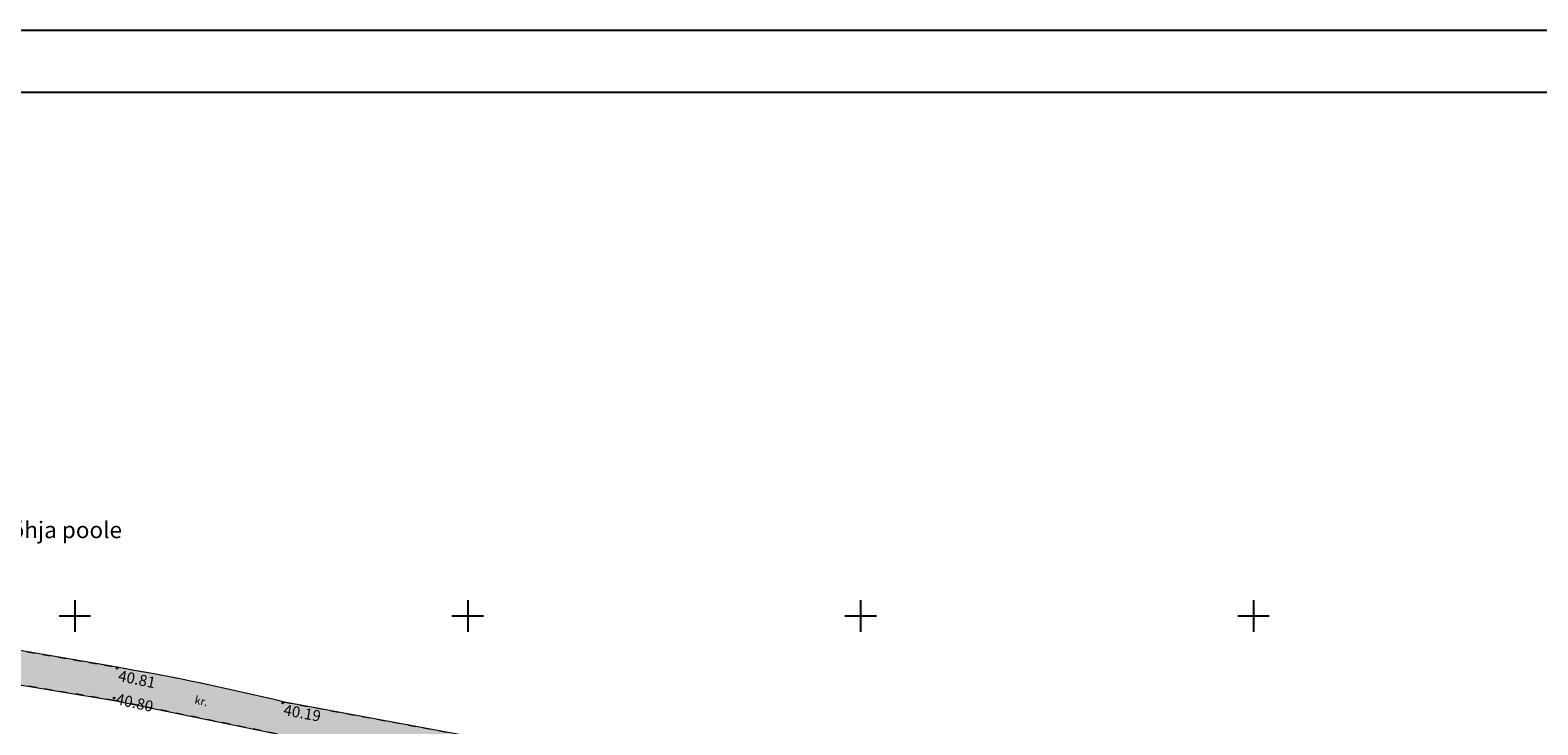
# Model space of a CAD drawing. Extents: x 553735 to 554365, y 6585831 to 6586425.
# Drawn here: x 553894 to 554086, y 6586336 to 6586425 of the extents above; entities that cross this region are included whole.
import ezdxf
from ezdxf.enums import TextEntityAlignment as Align

# ---------------------------------------------------------------- set-up
doc = ezdxf.new("R2010")
doc.units = 0
doc.header["$MEASUREMENT"] = 0
doc.linetypes.add('ASFBET', pattern=[2, 1, -1])
doc.layers.get('0').update_dxf_attribs({"linetype": 'CONTINUOUS'})
for name, color, linetype, lineweight in [('ASFBET', 7, 'ASFBET', 15), ('KORGUSED', 7, 'CONTINUOUS', 15), ('TEE', 7, 'CONTINUOUS', 15), ('TEXT', 7, 'CONTINUOUS', 18)]:
    doc.layers.add(name, color=color, linetype=linetype, lineweight=lineweight)
for name, color, linetype in [('kruusatee', 41, 'CONTINUOUS'), ('MAPGRID', 15, 'CONTINUOUS'), ('RAAM', 7, 'CONTINUOUS')]:
    doc.layers.add(name, color=color, linetype=linetype)
doc.styles.add('PAKS', font='sanssb__.ttf', dxfattribs={"height": 800})

# ---------------------------------------------------------------- blocks, each defined once
blk = doc.blocks.new('CROSS01')
at = {"linetype": 'Continuous'}
for p, q in [((0, 4), (0, -4)), ((-4, 0), (4, 0))]:
    blk.add_line(p, q, dxfattribs=at)

msp = doc.modelspace()

# ---------------------------------------------------------------- hatches: boundary and pattern name
at = {"layer": 'kruusatee'}
h = msp.add_hatch(color=256, dxfattribs=at)
edge = h.paths.add_edge_path()
edge.add_line((554011.06, 6586323.99), (553989.82, 6586327.81))
edge.add_line((553989.82, 6586327.81), (553969.74, 6586331.07))
edge.add_line((553969.74, 6586331.07), (553926.69, 6586339.03))
edge.add_arc((553852.78, 6586037.23), 310.72, 76.238, 80.2533)
edge.add_line((553905.38, 6586343.47), (553884.09, 6586347.12))
edge.add_line((553884.09, 6586347.12), (553856.5, 6586352.23))
edge.add_line((553856.5, 6586352.23), (553832.35, 6586357.84))
edge.add_arc((553832.22, 6586363.73), 5.89, 196.1389, 271.3243, ccw=False)
edge.add_line((553826.56, 6586362.09), (553827.06, 6586348.66))
edge.add_arc((553831.39, 6586348.58), 4.33, 78.7904, 179.0328, ccw=False)
edge.add_line((553832.24, 6586352.83), (553855.87, 6586348.15))
edge.add_line((553855.87, 6586348.15), (553883.46, 6586342.82))
edge.add_line((553883.46, 6586342.82), (553905.02, 6586339.26))
edge.add_line((553905.02, 6586339.26), (553943.28, 6586331.4))
edge.add_line((553943.28, 6586331.4), (553968.67, 6586327.28))
edge.add_line((553968.67, 6586327.28), (553988.54, 6586323.26))
edge.add_line((553988.54, 6586323.26), (554009.7, 6586319.55))
edge.add_line((554009.7, 6586319.55), (554027.31, 6586315.84))
edge.add_line((554027.31, 6586315.84), (554046.43, 6586312.48))
edge.add_line((554046.43, 6586312.48), (554067.21, 6586308.76))
edge.add_line((554067.21, 6586308.76), (554123.51, 6586298.46))
edge.add_line((554123.51, 6586298.46), (554142.91, 6586294.93))
edge.add_line((554142.91, 6586294.93), (554162.26, 6586291.58))
edge.add_line((554162.26, 6586291.58), (554216.02, 6586280.88))
edge.add_line((554216.02, 6586280.88), (554216.02, 6586284.36))
edge.add_line((554216.02, 6586284.36), (554212.45, 6586285.01))
edge.add_line((554212.45, 6586285.01), (554186.86, 6586290.24))
edge.add_line((554186.86, 6586290.24), (554162.86, 6586294.53))
edge.add_line((554162.86, 6586294.53), (554143.22, 6586298.21))
edge.add_line((554143.22, 6586298.21), (554124.31, 6586301.54))
edge.add_line((554124.31, 6586301.54), (554096.2, 6586307.06))
edge.add_line((554096.2, 6586307.06), (554068.61, 6586311.88))
edge.add_line((554068.61, 6586311.88), (554046.79, 6586316.32))
edge.add_line((554046.79, 6586316.32), (554028.75, 6586320.23))
edge.add_line((554028.75, 6586320.23), (554011.06, 6586323.99))
h.paths.add_polyline_path([(554216.02, 6586284.36), (554279.81, 6586272.45), (554286.7, 6586274.45), (554283.38, 6586257.85), (554281.6, 6586264.33), (554273.48, 6586269.62), (554216.02, 6586280.88)])

# ---------------------------------------------------------------- linework, layer by layer
at = {"layer": 'ASFBET'}
for p, q in [((553884.09, 6586347.12), (553905.38, 6586343.47)), ((553905.02, 6586339.26), (553883.46, 6586342.82)), ((553943.28, 6586331.4), (553905.02, 6586339.26)), ((553926.69, 6586339.03), (553969.74, 6586331.07))]:
    msp.add_line(p, q, dxfattribs=at)
msp.add_arc((553852.78, 6586037.23), 310.72, 76.238, 80.2533, dxfattribs=at)
at = {"layer": 'KORGUSED'}
for centre in [(553905.37, 6586343.34), (553905.02, 6586339.55), (553926.45, 6586338.92)]:
    msp.add_circle(centre, 0.1, dxfattribs=at)
at = {"layer": 'RAAM'}
for p, q in [((553735.21, 6586424.53), (554365.21, 6586424.53)), ((553754.84, 6586416.63), (554360.31, 6586416.63))]:
    msp.add_line(p, q, dxfattribs=at)
at = {"layer": 'TEE'}
msp.add_lwpolyline([(554096.2, 6586307.06), (554068.61, 6586311.88), (554046.79, 6586316.32), (554028.75, 6586320.23), (554011.06, 6586323.99), (553989.82, 6586327.81), (553969.74, 6586331.07), (553926.69, 6586339.03, 0.017522), (553905.38, 6586343.47), (553884.09, 6586347.12)], format="xyb", dxfattribs=at)
msp.add_lwpolyline([(553883.46, 6586342.82), (553905.02, 6586339.26), (553943.28, 6586331.4), (553968.67, 6586327.28), (553988.54, 6586323.26), (554009.7, 6586319.55), (554027.31, 6586315.84), (554046.43, 6586312.48), (554067.21, 6586308.76), (554123.51, 6586298.46)], dxfattribs=at)

# ---------------------------------------------------------------- block references
at = {"layer": 'MAPGRID', "xscale": 0.5, "yscale": 0.5, "zscale": 0.5}
for p in [(553900, 6586350), (553950, 6586350), (554000, 6586350), (554050, 6586350)]:
    msp.add_blockref('CROSS01', p, dxfattribs=at)

# ---------------------------------------------------------------- texts
at = {"layer": 'ASFBET'}
msp.add_text('kr.', height=1, rotation=347.4712, dxfattribs=at).set_placement((553915.18, 6586338.87))
at = {"layer": 'KORGUSED'}
for s, rotation, p in [(' 40.81', 348.4732, (553905.3, 6586343.2)), (' 40.80', 347.7141, (553905.02, 6586340.25)), (' 40.19', 349.6146, (553926.31, 6586338.85))]:
    msp.add_text(s, height=1.4, rotation=rotation, dxfattribs=at).set_placement(p, align=Align.TOP_LEFT)
at = {"layer": 'TEXT', "style": 'PAKS'}
msp.add_text('Jõelähtme valla piir on kill. tee teljest 43 m põhja poole', height=2.1, dxfattribs=at).set_placement((553832.5, 6586359.9))

doc.saveas('drawing.dxf')
